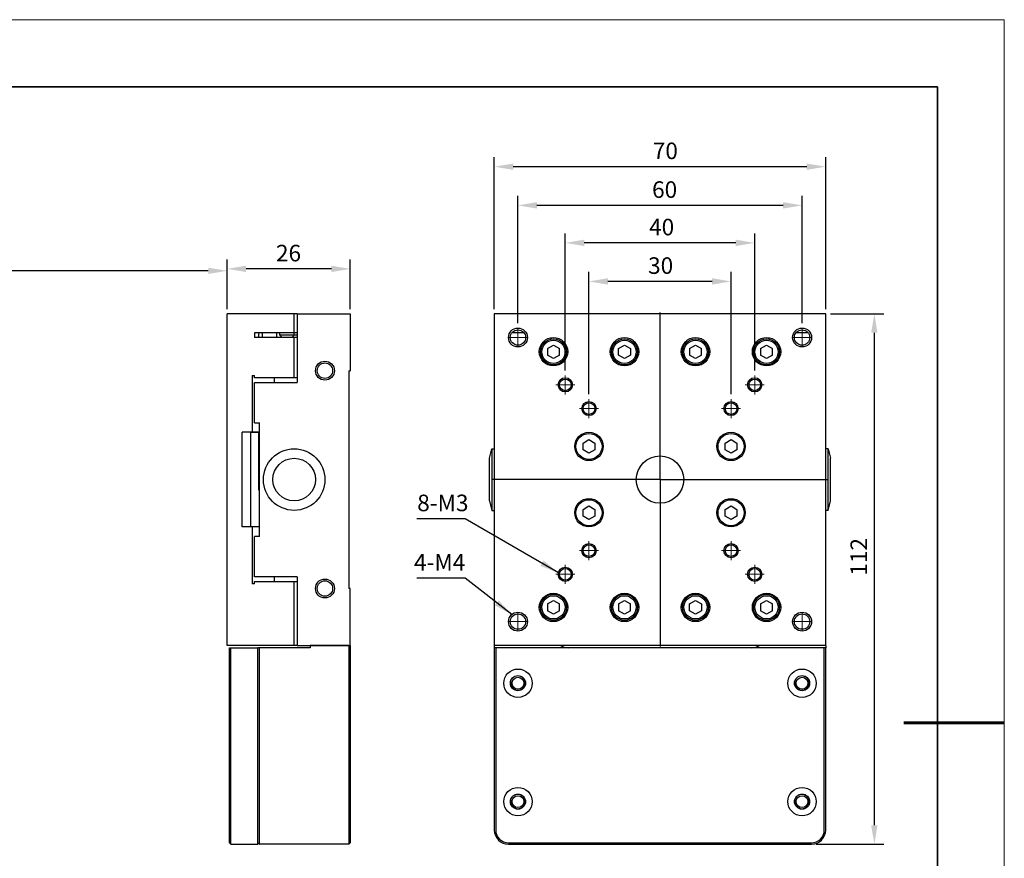
# Model space of a CAD drawing. Units: millimetres. Extents: x 12702 to 13122, y -7654 to -7357.
# Drawn here: x 12914 to 13122, y -7534 to -7357 of the extents above; entities that cross this region are included whole.
import ezdxf

# ---------------------------------------------------------------- set-up
doc = ezdxf.new("R2010")
doc.units = ezdxf.units.MM
doc.header["$LTSCALE"] = 10
doc.header["$PDMODE"] = 34
doc.linetypes.add('CENTER', pattern=[2, 1.25, -0.25, 0.25, -0.25])
doc.layers.add('1轮廓实线层', color=7, linetype='Continuous')
for name, color, linetype, lineweight in [('3中心线层', 1, 'CENTER', 9), ('7标注层', 4, 'Continuous', 5), ('粗实线层', 7, 'Continuous', 35), ('细实线层', 7, 'Continuous', 18)]:
    doc.layers.add(name, color=color, linetype=linetype, lineweight=lineweight)
doc.styles.add('TH-GBD2M', font='calibri.ttf', dxfattribs={"width": 0.8, "height": 3.5})
doc.dimstyles.new('TH-GBD2M', dxfattribs={"dimtxt": 3.5, "dimasz": 4, "dimexe": 2, "dimexo": 0, "dimgap": 1.5, "dimtad": 1, "dimdec": 4, "dimzin": 9, "dimdsep": 46, "dimtxsty": 'TH-GBD2M', "dimcen": 0, "dimclrt": 3, "dimadec": 0, "dimazin": 3, "dimtfac": 1, "dimtdec": 4, "dimtofl": 0, "dimtmove": 0, "dimatfit": 3, "dimfxl": 1, "dimtolj": 1, "dimtzin": 0, "dimarcsym": 0})

# ---------------------------------------------------------------- blocks, each defined once
blk = doc.blocks.new('*X49')
at = {"layer": '粗实线层'}
for p, q in [((138.5, 95), (-138.5, 95)), ((138.5, -95), (138.5, 95))]:
    blk.add_line(p, q, dxfattribs=at)
at = {"layer": '粗实线层', "lineweight": 60}
blk.add_line((148.5, 0), (133.5, 0), dxfattribs=at)
at = {"layer": '细实线层'}
for p, q in [((148.5, 105), (-148.5, 105)), ((148.5, -105), (148.5, 105))]:
    blk.add_line(p, q, dxfattribs=at)
blk = doc.blocks.new('*D81')
at = {"layer": '7标注层', "color": 0, "lineweight": -2, "transparency": 16777216}
for p, q in [((13034.17, -7435.84), (13034.17, -7410)), ((13064.17, -7435.84), (13064.17, -7410)), ((13060.17, -7412), (13038.17, -7412))]:
    blk.add_line(p, q, dxfattribs=at)
at = {"layer": '7标注层', "color": 0, "transparency": 16777216}
for points in [[(13038.17, -7411.33), (13038.17, -7412.67), (13034.17, -7412)], [(13060.17, -7411.33), (13060.17, -7412.67), (13064.17, -7412)]]:
    blk.add_solid(points, dxfattribs=at)
at = {"layer": 'Defpoints', "color": 0, "transparency": 16777216}
for p in [(13034.17, -7412), (13034.17, -7435.84), (13064.17, -7435.84)]:
    blk.add_point(p, dxfattribs=at)
at = {"layer": '7标注层', "color": 3, "transparency": 16777216, "insert": (13049.31, -7406.91), "char_height": 3.5, "attachment_point": 2, "style": 'TH-GBD2M'}
blk.add_mtext('\\A1; 30', dxfattribs=at)
blk = doc.blocks.new('*D82')
at = {"layer": '7标注层', "color": 0, "lineweight": -2, "transparency": 16777216}
for p, q in [((13029.17, -7430.84), (13029.17, -7401.86)), ((13069.17, -7430.84), (13069.17, -7401.86)), ((13065.17, -7403.86), (13033.17, -7403.86))]:
    blk.add_line(p, q, dxfattribs=at)
at = {"layer": '7标注层', "color": 0, "transparency": 16777216}
for points in [[(13033.17, -7403.19), (13033.17, -7404.53), (13029.17, -7403.86)], [(13065.17, -7403.19), (13065.17, -7404.53), (13069.17, -7403.86)]]:
    blk.add_solid(points, dxfattribs=at)
at = {"layer": 'Defpoints', "color": 0, "transparency": 16777216}
for p in [(13029.17, -7403.86), (13029.17, -7430.84), (13069.17, -7430.84)]:
    blk.add_point(p, dxfattribs=at)
at = {"layer": '7标注层', "color": 3, "transparency": 16777216, "insert": (13049.52, -7398.77), "char_height": 3.5, "attachment_point": 2, "style": 'TH-GBD2M'}
blk.add_mtext('\\A1;40', dxfattribs=at)
blk = doc.blocks.new('*D83')
at = {"layer": '7标注层', "color": 0, "lineweight": -2, "transparency": 16777216}
for p, q in [((13019.17, -7420.84), (13019.17, -7393.94)), ((13079.17, -7420.84), (13079.17, -7393.94)), ((13075.17, -7395.94), (13023.17, -7395.94))]:
    blk.add_line(p, q, dxfattribs=at)
at = {"layer": '7标注层', "color": 0, "transparency": 16777216}
for points in [[(13023.17, -7395.27), (13023.17, -7396.61), (13019.17, -7395.94)], [(13075.17, -7395.27), (13075.17, -7396.61), (13079.17, -7395.94)]]:
    blk.add_solid(points, dxfattribs=at)
at = {"layer": 'Defpoints', "color": 0, "transparency": 16777216}
for p in [(13019.17, -7395.94), (13019.17, -7420.84), (13079.17, -7420.84)]:
    blk.add_point(p, dxfattribs=at)
at = {"layer": '7标注层', "color": 3, "transparency": 16777216, "insert": (13050.15, -7390.86), "char_height": 3.5, "attachment_point": 2, "style": 'TH-GBD2M'}
blk.add_mtext('\\A1;60', dxfattribs=at)
blk = doc.blocks.new('*D84')
at = {"layer": '7标注层', "color": 0, "lineweight": -2, "transparency": 16777216}
for p, q in [((13014.17, -7417.84), (13014.17, -7385.77)), ((13084.17, -7417.84), (13084.17, -7385.77)), ((13080.17, -7387.77), (13018.17, -7387.77))]:
    blk.add_line(p, q, dxfattribs=at)
at = {"layer": '7标注层', "color": 0, "transparency": 16777216}
for points in [[(13018.17, -7387.1), (13018.17, -7388.44), (13014.17, -7387.77)], [(13080.17, -7387.1), (13080.17, -7388.44), (13084.17, -7387.77)]]:
    blk.add_solid(points, dxfattribs=at)
at = {"layer": 'Defpoints', "color": 0, "transparency": 16777216}
for p in [(13014.17, -7387.77), (13014.17, -7417.84), (13084.17, -7417.84)]:
    blk.add_point(p, dxfattribs=at)
at = {"layer": '7标注层', "color": 3, "transparency": 16777216, "insert": (13050.3, -7382.68), "char_height": 3.5, "attachment_point": 2, "style": 'TH-GBD2M'}
blk.add_mtext('\\A1;70', dxfattribs=at)
blk = doc.blocks.new('*D85')
at = {"layer": '7标注层', "color": 0, "lineweight": -2, "transparency": 16777216}
for p, q in [((13085.17, -7418.84), (13096.44, -7418.84)), ((13094.44, -7526.84), (13094.44, -7422.84)), ((13082.17, -7530.84), (13096.44, -7530.84))]:
    blk.add_line(p, q, dxfattribs=at)
at = {"layer": '7标注层', "color": 0, "transparency": 16777216}
for points in [[(13093.77, -7422.84), (13095.1, -7422.84), (13094.44, -7418.84)], [(13093.77, -7526.84), (13095.1, -7526.84), (13094.44, -7530.84)]]:
    blk.add_solid(points, dxfattribs=at)
at = {"layer": 'Defpoints', "color": 0, "transparency": 16777216}
for p in [(13085.17, -7418.84), (13094.44, -7418.84), (13082.17, -7530.84)]:
    blk.add_point(p, dxfattribs=at)
at = {"layer": '7标注层', "color": 3, "transparency": 16777216, "insert": (13089.4, -7470.16), "char_height": 3.5, "attachment_point": 2, "rotation": 90, "style": 'TH-GBD2M'}
blk.add_mtext('\\A1;112', dxfattribs=at)
blk = doc.blocks.new('*D86')
at = {"layer": '7标注层', "color": 0, "lineweight": -2, "transparency": 16777216}
for p, q in [((12957.76, -7417.84), (12957.76, -7407.35)), ((12983.76, -7417.84), (12983.76, -7407.35)), ((12979.76, -7409.35), (12961.76, -7409.35))]:
    blk.add_line(p, q, dxfattribs=at)
at = {"layer": '7标注层', "color": 0, "transparency": 16777216}
for points in [[(12961.76, -7408.68), (12961.76, -7410.02), (12957.76, -7409.35)], [(12979.76, -7408.68), (12979.76, -7410.02), (12983.76, -7409.35)]]:
    blk.add_solid(points, dxfattribs=at)
at = {"layer": 'Defpoints', "color": 0, "transparency": 16777216}
for p in [(12957.76, -7409.35), (12957.76, -7417.84), (12983.76, -7417.84)]:
    blk.add_point(p, dxfattribs=at)
at = {"layer": '7标注层', "color": 3, "transparency": 16777216, "insert": (12970.72, -7404.27), "char_height": 3.5, "attachment_point": 2, "style": 'TH-GBD2M'}
blk.add_mtext('\\A1;26', dxfattribs=at)
blk = doc.blocks.new('*D88')
at = {"layer": '7标注层', "color": 0, "lineweight": -2, "transparency": 16777216}
for p, q in [((12835.76, -7452.84), (12835.76, -7407.76)), ((12957.76, -7417.84), (12957.76, -7407.76)), ((12953.76, -7409.76), (12839.76, -7409.76))]:
    blk.add_line(p, q, dxfattribs=at)
at = {"layer": '7标注层', "color": 0, "transparency": 16777216}
for points in [[(12839.76, -7409.1), (12839.76, -7410.43), (12835.76, -7409.76)], [(12953.76, -7409.1), (12953.76, -7410.43), (12957.76, -7409.76)]]:
    blk.add_solid(points, dxfattribs=at)
at = {"layer": 'Defpoints', "color": 0, "transparency": 16777216}
for p in [(12835.76, -7409.76), (12957.76, -7417.84), (12835.76, -7452.84)]:
    blk.add_point(p, dxfattribs=at)
at = {"layer": '7标注层', "color": 3, "transparency": 16777216, "insert": (12891.28, -7404.73), "char_height": 3.5, "attachment_point": 2, "style": 'TH-GBD2M'}
blk.add_mtext('\\A1;122', dxfattribs=at)

msp = doc.modelspace()

# ---------------------------------------------------------------- linework, layer by layer
at = {"layer": '1轮廓实线层'}
for p, q in [((12957.76209, -7488.84481), (12957.76209, -7418.84481)), ((12972.51209, -7418.84481), (12957.76209, -7418.84481)), ((12971.83284, -7418.84481), (12971.83284, -7422.84481)), ((12972.51209, -7418.84481), (12972.51209, -7433.34481)), ((12972.51209, -7418.84481), (12983.76209, -7418.84481)), ((12983.76209, -7418.84481), (12983.76209, -7430.84481)), ((13014.17293, -7418.84481), (13014.17293, -7488.84481)), ((13084.17293, -7418.84481), (13014.17293, -7418.84481)), ((13049.17293, -7453.84481), (13049.17293, -7418.56496)), ((13084.17293, -7488.84481), (13084.17293, -7418.84481)), ((12963.55587, -7422.84481), (12963.55587, -7423.84481)), ((12972.51209, -7422.84481), (12963.55587, -7422.84481)), ((12968.25556, -7423.84481), (12968.25556, -7422.84481)), ((12968.89492, -7423.34481), (12968.89492, -7422.84481)), ((12972.51209, -7423.34481), (12968.89492, -7423.34481)), ((12969.39492, -7423.84481), (12968.89492, -7423.34481)), ((12971.39492, -7423.84481), (12971.89492, -7423.34481)), ((12971.89492, -7423.34481), (12971.89492, -7422.84481)), ((13020.44745, -7422.84481), (13017.89841, -7422.84481)), ((13080.44745, -7422.84481), (13077.89841, -7422.84481)), ((12972.51209, -7423.84481), (12963.55587, -7423.84481)), ((12964.43386, -7423.84481), (12964.43397, -7423.80683)), ((12971.83284, -7423.84481), (12971.83284, -7432.34481)), ((13024.83532, -7424.84481), (13024.45869, -7424.84481)), ((13025.43019, -7426.1539), (13026.67293, -7425.4364)), ((13026.29097, -7424.17169), (13026.29097, -7423.86923)), ((13026.67293, -7425.4364), (13027.91568, -7426.1539)), ((13040.43019, -7426.1539), (13041.67293, -7425.4364)), ((13041.67293, -7425.4364), (13042.91568, -7426.1539)), ((13055.43019, -7426.1539), (13056.67293, -7425.4364)), ((13056.67293, -7425.4364), (13057.91568, -7426.1539)), ((13070.43019, -7426.1539), (13071.67293, -7425.4364)), ((13071.67293, -7425.4364), (13072.91568, -7426.1539)), ((13072.0549, -7423.86923), (13072.0549, -7424.17169)), ((13073.88511, -7424.84481), (13073.51055, -7424.84481)), ((13025.43019, -7426.1539), (13025.43019, -7427.5889)), ((13026.67293, -7428.3064), (13025.43019, -7427.5889)), ((13027.91568, -7427.5889), (13026.67293, -7428.3064)), ((13027.91568, -7427.5889), (13027.91568, -7426.1539)), ((13040.43019, -7427.5889), (13040.43019, -7426.1539)), ((13041.67293, -7428.3064), (13040.43019, -7427.5889)), ((13042.91568, -7427.5889), (13041.67293, -7428.3064)), ((13042.91568, -7426.1539), (13042.91568, -7427.5889)), ((13055.43019, -7426.1539), (13055.43019, -7427.5889)), ((13056.67293, -7428.3064), (13055.43019, -7427.5889)), ((13057.91568, -7427.5889), (13056.67293, -7428.3064)), ((13057.91568, -7427.5889), (13057.91568, -7426.1539)), ((13070.43019, -7426.1539), (13070.43019, -7427.5889)), ((13071.67293, -7428.3064), (13070.43019, -7427.5889)), ((13072.91568, -7427.5889), (13071.67293, -7428.3064)), ((13072.91568, -7427.5889), (13072.91568, -7426.1539)), ((12963.03738, -7431.84481), (12963.03738, -7443.84481)), ((12963.03738, -7431.84481), (12963.55587, -7431.84481)), ((12963.55587, -7432.34481), (12963.55587, -7431.84481)), ((12983.46209, -7430.84481), (12983.46209, -7476.84481)), ((12983.46209, -7430.84481), (12983.76209, -7430.84481)), ((12972.51209, -7432.34481), (12963.55587, -7432.34481)), ((12963.55587, -7441.84481), (12963.55587, -7433.34481)), ((12963.55587, -7433.34481), (12972.51209, -7433.34481)), ((12967.76209, -7433.34481), (12967.76209, -7432.34481)), ((12963.55587, -7441.84481), (12964.5924, -7441.84481)), ((12964.5924, -7465.84481), (12964.5924, -7441.84481)), ((12960.96193, -7463.84481), (12960.96193, -7443.84481)), ((12964.5924, -7443.84481), (12960.96193, -7443.84481)), ((12962.76209, -7463.84481), (12962.76209, -7443.84481)), ((12964.5924, -7443.89481), (12962.76209, -7443.89481)), ((12964.45067, -7456.09481), (12964.45067, -7443.89481)), ((13032.93019, -7446.12731), (13034.17293, -7445.40981)), ((13032.93019, -7447.56231), (13032.93019, -7446.12731)), ((13034.17293, -7445.40981), (13035.41568, -7446.12731)), ((13035.41568, -7446.12731), (13035.41568, -7447.56231)), ((13062.93019, -7446.12731), (13064.17293, -7445.40981)), ((13062.93019, -7447.56231), (13062.93019, -7446.12731)), ((13064.17293, -7445.40981), (13065.41568, -7446.12731)), ((13065.41568, -7446.12731), (13065.41568, -7447.56231)), ((13013.17293, -7449.34481), (13013.67293, -7447.34481)), ((13013.67293, -7447.34481), (13014.17293, -7447.34481)), ((13013.67293, -7447.34481), (13013.67293, -7460.34481)), ((13034.17293, -7448.27981), (13032.93019, -7447.56231)), ((13035.41568, -7447.56231), (13034.17293, -7448.27981)), ((13064.17293, -7448.27981), (13062.93019, -7447.56231)), ((13065.41568, -7447.56231), (13064.17293, -7448.27981)), ((13084.67293, -7447.34481), (13084.17293, -7447.34481)), ((13084.67293, -7447.34481), (13085.17293, -7449.34481)), ((13084.67293, -7460.34481), (13084.67293, -7447.34481)), ((13013.17293, -7458.3448), (13013.17293, -7449.34485)), ((13085.17293, -7458.34481), (13085.17293, -7449.34481)), ((13049.17293, -7453.84481), (13013.89308, -7453.84481)), ((13049.17293, -7453.84481), (13049.17293, -7489.12467)), ((13049.17293, -7453.84481), (13084.45279, -7453.84481)), ((12964.5924, -7456.09481), (12964.45067, -7456.09481)), ((13013.17293, -7458.34481), (13013.67293, -7460.34481)), ((13084.67293, -7460.34481), (13085.17293, -7458.34481)), ((13013.67293, -7460.34481), (13014.17293, -7460.34481)), ((13032.93019, -7460.12731), (13034.17293, -7459.40981)), ((13032.93019, -7461.56231), (13032.93019, -7460.12731)), ((13034.17293, -7459.40981), (13035.41568, -7460.12731)), ((13035.41568, -7460.12731), (13035.41568, -7461.56231)), ((13062.93019, -7460.12731), (13064.17293, -7459.40981)), ((13062.93019, -7461.56231), (13062.93019, -7460.12731)), ((13064.17293, -7459.40981), (13065.41568, -7460.12731)), ((13065.41568, -7460.12731), (13065.41568, -7461.56231)), ((13084.67293, -7460.34481), (13084.17293, -7460.34481)), ((13034.17293, -7462.27981), (13032.93019, -7461.56231)), ((13035.41568, -7461.56231), (13034.17293, -7462.27981)), ((13064.17293, -7462.27981), (13062.93019, -7461.56231)), ((13065.41568, -7461.56231), (13064.17293, -7462.27981)), ((12964.5924, -7463.84481), (12960.96193, -7463.84481)), ((12964.5924, -7463.79481), (12962.76209, -7463.79481)), ((12963.03738, -7463.84481), (12963.03738, -7475.84481)), ((12963.55587, -7474.34481), (12963.55587, -7465.84481)), ((12964.5924, -7465.84481), (12963.55587, -7465.84481)), ((12972.51209, -7474.34481), (12963.55587, -7474.34481)), ((12963.55587, -7475.84481), (12963.55587, -7475.34481)), ((12963.55587, -7475.34481), (12972.51209, -7475.34481)), ((12967.76209, -7475.34481), (12967.76209, -7474.34481)), ((12971.83284, -7475.34481), (12971.83284, -7488.84481)), ((12972.51209, -7474.34481), (12972.51209, -7488.84481)), ((12963.55587, -7475.84481), (12963.03738, -7475.84481)), ((12983.76209, -7476.84481), (12983.46209, -7476.84481)), ((12983.76209, -7488.84481), (12983.76209, -7476.84481)), ((13025.43019, -7480.10072), (13026.67293, -7479.38322)), ((13026.67293, -7479.38322), (13027.91568, -7480.10072)), ((13040.43019, -7480.10072), (13041.67293, -7479.38322)), ((13041.67293, -7479.38322), (13042.91568, -7480.10072)), ((13055.43019, -7480.10072), (13056.67293, -7479.38322)), ((13056.67293, -7479.38322), (13057.91568, -7480.10072)), ((13070.43019, -7480.10072), (13071.67293, -7479.38322)), ((13071.67293, -7479.38322), (13072.91568, -7480.10072)), ((13025.43019, -7480.10072), (13025.43019, -7481.53572)), ((13026.67293, -7482.25322), (13025.43019, -7481.53572)), ((13027.91568, -7481.53572), (13026.67293, -7482.25322)), ((13027.91568, -7481.53572), (13027.91568, -7480.10072)), ((13040.43019, -7480.10072), (13040.43019, -7481.53572)), ((13041.67293, -7482.25322), (13040.43019, -7481.53572)), ((13042.91568, -7481.53572), (13041.67293, -7482.25322)), ((13042.91568, -7481.53572), (13042.91568, -7480.10072)), ((13055.43019, -7481.53572), (13055.43019, -7480.10072)), ((13056.67293, -7482.25322), (13055.43019, -7481.53572)), ((13057.91568, -7481.53572), (13056.67293, -7482.25322)), ((13057.91568, -7480.10072), (13057.91568, -7481.53572)), ((13070.43019, -7480.10072), (13070.43019, -7481.53572)), ((13071.67293, -7482.25322), (13070.43019, -7481.53572)), ((13072.91568, -7481.53572), (13071.67293, -7482.25322)), ((13072.91568, -7481.53572), (13072.91568, -7480.10072)), ((13024.46075, -7482.84481), (13024.83532, -7482.84481)), ((13026.29097, -7483.82039), (13026.29097, -7483.51793)), ((13072.0549, -7483.51793), (13072.0549, -7483.82039)), ((13073.51055, -7482.84481), (13073.88718, -7482.84481)), ((12972.51209, -7488.84481), (12957.76209, -7488.84481)), ((12958.26209, -7530.54481), (12958.26209, -7489.34481)), ((12958.26209, -7489.34481), (12964.26209, -7489.34481)), ((12958.56209, -7530.84481), (12958.56209, -7489.34481)), ((12964.26209, -7530.84481), (12964.26209, -7489.34481)), ((12975.26209, -7489.34481), (12964.26209, -7489.34481)), ((12964.56209, -7530.84481), (12964.56209, -7489.34481)), ((12972.51209, -7488.84481), (12983.76209, -7488.84481)), ((12975.26209, -7488.84481), (12975.26209, -7489.34481)), ((12983.46209, -7488.84481), (12975.26209, -7488.84481)), ((12983.46209, -7488.84481), (12983.46209, -7530.84481)), ((12983.76209, -7488.84481), (12983.76209, -7530.54481)), ((13084.17293, -7488.84481), (13014.17293, -7488.84481)), ((13014.17293, -7488.84481), (13014.17293, -7489.34481)), ((13084.17293, -7489.34481), (13014.17293, -7489.34481)), ((13014.17293, -7489.34481), (13014.17293, -7527.84481)), ((13014.47293, -7489.34481), (13014.47293, -7527.84481)), ((13083.87293, -7527.84481), (13083.87293, -7489.34481)), ((13084.17293, -7488.84481), (13084.17293, -7489.34481)), ((13084.17293, -7527.84481), (13084.17293, -7489.34481)), ((12958.26209, -7530.54481), (12958.56209, -7530.84481)), ((12958.56209, -7530.84481), (12964.26209, -7530.84481)), ((12964.26209, -7530.54481), (12964.56209, -7530.84481)), ((12983.46209, -7530.84481), (12964.56209, -7530.84481)), ((12983.76209, -7530.54481), (12983.46209, -7530.84481)), ((13017.17293, -7530.54481), (13081.17293, -7530.54481)), ((13017.17293, -7530.84481), (13081.17293, -7530.84481))]:
    msp.add_line(p, q, dxfattribs=at)
for centre, radius in [((13019.17293, -7423.84481), 2), ((13019.17293, -7423.84481), 1.62), ((13079.17293, -7423.84481), 2), ((13079.17293, -7423.84481), 1.62), ((13026.67293, -7426.84481), 3), ((13026.67293, -7426.8714), 2.75), ((13026.67293, -7426.8714), 2.45), ((13041.67293, -7426.84481), 3), ((13041.67293, -7426.8714), 2.75), ((13041.67293, -7426.8714), 2.45), ((13056.67293, -7426.84481), 3), ((13056.67293, -7426.8714), 2.75), ((13056.67293, -7426.8714), 2.45), ((13071.67293, -7426.84481), 3), ((13071.67293, -7426.8714), 2.75), ((13071.67293, -7426.8714), 2.45), ((12978.41209, -7430.84481), 2), ((12978.41209, -7430.84481), 1.62), ((13029.17293, -7433.84481), 1.5), ((13029.17293, -7433.84481), 1.23), ((13069.17293, -7433.84481), 1.5), ((13069.17293, -7433.84481), 1.23), ((13034.17293, -7438.84481), 1.5), ((13034.17293, -7438.84481), 1.23), ((13064.17293, -7438.84481), 1.5), ((13064.17293, -7438.84481), 1.23), ((13034.17293, -7446.84481), 3), ((13034.17293, -7446.84481), 2.75), ((13064.17293, -7446.84481), 3), ((13064.17293, -7446.84481), 2.75), ((12971.91209, -7453.84481), 6.5), ((12971.91209, -7453.84481), 4.5), ((13049.17293, -7453.84481), 5), ((13034.17293, -7460.84481), 3), ((13034.17293, -7460.84481), 2.75), ((13064.17293, -7460.84481), 3), ((13064.17293, -7460.84481), 2.75), ((13034.17293, -7468.84481), 1.5), ((13034.17293, -7468.84481), 1.23), ((13064.17293, -7468.84481), 1.5), ((13064.17293, -7468.84481), 1.23), ((13029.17293, -7473.84481), 1.5), ((13029.17293, -7473.84481), 1.23), ((13069.17293, -7473.84481), 1.5), ((13069.17293, -7473.84481), 1.23), ((12978.41209, -7476.84481), 2), ((12978.41209, -7476.84481), 1.62), ((13026.67293, -7480.84481), 3), ((13026.67293, -7480.81822), 2.75), ((13026.67293, -7480.81822), 2.45), ((13041.67293, -7480.84481), 3), ((13041.67293, -7480.81822), 2.75), ((13041.67293, -7480.81822), 2.45), ((13056.67293, -7480.84481), 3), ((13056.67293, -7480.81822), 2.75), ((13056.67293, -7480.81822), 2.45), ((13071.67293, -7480.84481), 3), ((13071.67293, -7480.81822), 2.75), ((13071.67293, -7480.81822), 2.45), ((13019.17293, -7483.84481), 2), ((13019.17293, -7483.84481), 1.62), ((13079.17293, -7483.84481), 2), ((13079.17293, -7483.84481), 1.62), ((13019.17293, -7496.84481), 3), ((13079.17293, -7496.84481), 3), ((13019.17293, -7496.84481), 1.6), ((13019.17293, -7496.84481), 1.25), ((13079.17293, -7496.84481), 1.6), ((13079.17293, -7496.84481), 1.25), ((13019.17293, -7521.84481), 3), ((13079.17293, -7521.84481), 3), ((13019.17293, -7521.84481), 1.6), ((13019.17293, -7521.84481), 1.25), ((13079.17293, -7521.84481), 1.6), ((13079.17293, -7521.84481), 1.25)]:
    msp.add_circle(centre, radius, dxfattribs=at)
for centre, radius, start, end in [((13028.35019, -7421.59589), 5.38438, 220.3387202, 220.6046095), ((13070.08356, -7421.67054), 5.26908, 319.3887851, 319.6613887), ((13028.26231, -7486.01908), 5.26908, 139.3887851, 139.6613887), ((13069.99568, -7486.09373), 5.38438, 40.3387202, 40.6046095), ((13029.83124, -7486.34481), 3, 236.4426902, 270), ((13068.51462, -7486.34481), 3, 270, 303.5573098), ((13019.17293, -7496.84481), 1.5, 165, 75), ((13079.17293, -7496.84481), 1.5, 165, 75), ((13019.17293, -7521.84481), 1.5, 165, 75), ((13079.17293, -7521.84481), 1.5, 165, 75), ((13017.17293, -7527.84481), 3, 180, 270), ((13017.17293, -7527.84481), 2.69999, 180, 270), ((13081.17293, -7527.84481), 3, 270, 0), ((13081.17293, -7527.84481), 2.69999, 270, 0)]:
    msp.add_arc(centre, radius, start, end, dxfattribs=at)
for points, knots in [([(12964.43397, -7423.80683), (12964.43447, -7423.72039), (12964.44285, -7423.39844), (12964.47415, -7423.07633), (12964.51827, -7422.84481)], [0, 0, 0, 0, 0.268347348, 1, 1, 1, 1]), ([(12965.11083, -7422.84481), (12965.1379, -7423.00019), (12965.17531, -7423.33329), (12965.18708, -7423.66795), (12965.18707, -7423.84481)], [0, 0, 0, 0, 0.471401161, 1, 1, 1, 1])]:
    msp.add_open_spline(points, degree=3, knots=knots, dxfattribs=at)
for points in [[(13024.4431, -7425.2986), (13024.3805, -7425.23468), (13024.3205, -7425.16816), (13024.26227, -7425.10023)], [(13074.08355, -7425.10031), (13074.02533, -7425.16821), (13073.96535, -7425.2347), (13073.90276, -7425.29859)], [(13024.26231, -7482.58931), (13024.32054, -7482.52141), (13024.38052, -7482.45492), (13024.44311, -7482.39103)], [(13073.90276, -7482.39102), (13073.96537, -7482.45494), (13074.02537, -7482.52146), (13074.0836, -7482.58939)]]:
    msp.add_open_spline(points, degree=3, dxfattribs=at)
at = {"layer": '3中心线层'}
for p, q in [((13019.17293, -7423.84481), (13019.17293, -7421.84471)), ((13079.17293, -7423.84481), (13079.17293, -7421.84471)), ((13019.17293, -7423.84481), (13017.17283, -7423.84481)), ((13017.55293, -7423.84481), (13020.79293, -7423.84481)), ((13019.17293, -7423.84481), (13019.17293, -7425.84491)), ((13019.17293, -7423.84481), (13021.17303, -7423.84481)), ((13079.17293, -7423.84481), (13077.17283, -7423.84481)), ((13077.55293, -7423.84481), (13080.79293, -7423.84481)), ((13079.17293, -7423.84481), (13079.17293, -7425.84491)), ((13079.17293, -7423.84481), (13081.17303, -7423.84481)), ((13029.17293, -7433.84481), (13029.17293, -7431.84471)), ((13069.17293, -7433.84481), (13069.17293, -7431.84471)), ((13029.17293, -7433.84481), (13027.17283, -7433.84481)), ((13029.17293, -7433.84481), (13029.17293, -7435.84491)), ((13029.17293, -7433.84481), (13031.17303, -7433.84481)), ((13069.17293, -7433.84481), (13067.17283, -7433.84481)), ((13069.17293, -7433.84481), (13069.17293, -7435.84491)), ((13069.17293, -7433.84481), (13071.17303, -7433.84481)), ((13034.17293, -7438.84481), (13034.17293, -7436.84471)), ((13064.17293, -7438.84481), (13064.17293, -7436.84471)), ((13034.17293, -7438.84481), (13032.17283, -7438.84481)), ((13034.17293, -7438.84481), (13034.17293, -7440.84491)), ((13034.17293, -7438.84481), (13036.17303, -7438.84481)), ((13064.17293, -7438.84481), (13062.17283, -7438.84481)), ((13064.17293, -7438.84481), (13064.17293, -7440.84491)), ((13064.17293, -7438.84481), (13066.17303, -7438.84481)), ((13034.17293, -7468.84481), (13034.17293, -7466.84471)), ((13064.17293, -7468.84481), (13064.17293, -7466.84471)), ((13034.17293, -7468.84481), (13032.17283, -7468.84481)), ((13034.17293, -7468.84481), (13036.17303, -7468.84481)), ((13034.17293, -7468.84481), (13034.17293, -7470.84491)), ((13064.17293, -7468.84481), (13062.17283, -7468.84481)), ((13064.17293, -7468.84481), (13064.17293, -7470.84491)), ((13064.17293, -7468.84481), (13066.17303, -7468.84481)), ((13029.17293, -7473.84481), (13029.17293, -7471.84471)), ((13069.17293, -7473.84481), (13069.17293, -7471.84471)), ((13029.17293, -7473.84481), (13027.17283, -7473.84481)), ((13029.17293, -7473.84481), (13031.17303, -7473.84481)), ((13029.17293, -7473.84481), (13029.17293, -7475.84491)), ((13069.17293, -7473.84481), (13067.17283, -7473.84481)), ((13069.17293, -7473.84481), (13069.17293, -7475.84491)), ((13069.17293, -7473.84481), (13071.17303, -7473.84481)), ((13019.17293, -7483.84481), (13017.17283, -7483.84481)), ((13020.79293, -7483.84481), (13017.55293, -7483.84481)), ((13019.17293, -7483.84481), (13019.17293, -7481.84471)), ((13019.17293, -7483.84481), (13021.17303, -7483.84481)), ((13019.17293, -7483.84481), (13019.17293, -7485.84491)), ((13079.17293, -7483.84481), (13077.17283, -7483.84481)), ((13080.79293, -7483.84481), (13077.55293, -7483.84481)), ((13079.17293, -7483.84481), (13079.17293, -7481.84471)), ((13079.17293, -7483.84481), (13079.17293, -7485.84491)), ((13079.17293, -7483.84481), (13081.17303, -7483.84481))]:
    msp.add_line(p, q, dxfattribs=at)
at = {"layer": '7标注层'}
msp.add_line((13121.88605, -7356.73296), (13121.88605, -7653.73296), dxfattribs=at)

# ---------------------------------------------------------------- block references
at = {"layer": '粗实线层', "xscale": 1.414285714285714, "yscale": 1.414285714285714, "zscale": 1.414285714285714}
msp.add_blockref('*X49', (12911.86462, -7505.23296), dxfattribs=at)

# ---------------------------------------------------------------- texts
at = {"layer": '7标注层', "color": 3, "char_height": 3.5, "attachment_point": 2, "style": 'TH-GBD2M'}
for s, insert in [('\\A1;8-M3', (13003.31262, -7457.02247)), ('\\A1;4-M4', (13002.63244, -7469.54664))]:
    msp.add_mtext(s, dxfattribs=dict(at, insert=insert))

# ---------------------------------------------------------------- dimensions: what is measured, and where the dimension line sits
at = {"layer": '7标注层'}
for base, p1, p2, angle, picture, middle in [((13014.17293, -7387.76935), (13084.17293, -7417.84481), (13014.17293, -7417.84481), 180, '*D84', (13050.30074, -7387.76935)), ((13019.17293, -7395.94126), (13079.17293, -7420.84471), (13019.17293, -7420.84471), 180, '*D83', (13050.15412, -7395.94126)), ((13029.17293, -7403.86064), (13069.17293, -7430.84471), (13029.17293, -7430.84471), 180, '*D82', (13049.51741, -7403.86064)), ((12835.76209, -7409.76404), (12957.76209, -7417.84481), (12835.76209, -7452.84481), 180, '*D88', (12891.2788, -7409.76404)), ((12957.76209, -7409.35116), (12983.76209, -7417.84481), (12957.76209, -7417.84481), 180, '*D86', (12970.72472, -7409.35116)), ((13094.43764, -7418.84481), (13082.17293, -7530.84481), (13085.17293, -7418.84481), 90, '*D85', (13094.43764, -7470.16184))]:
    dim = msp.add_linear_dim(base=base, p1=p1, p2=p2, angle=angle, dimstyle='TH-GBD2M', dxfattribs=at)
    dim.commit()
    dim.dimension.update_dxf_attribs({"geometry": picture, "text_midpoint": middle, "dimtype": 160})
dim = msp.add_linear_dim(base=(13034.17293, -7412.00014), p1=(13064.17293, -7435.84471), p2=(13034.17293, -7435.84471), angle=180, text=' <>', dimstyle='TH-GBD2M', dxfattribs=at)
dim.commit()
dim.dimension.update_dxf_attribs({"geometry": '*D81', "text_midpoint": (13049.30871, -7412.00014), "dimtype": 160})

# ---------------------------------------------------------------- leaders
for points in [[(13027.71125, -7473.50795), (13008.04764, -7462.10863), (12997.832, -7462.10863)], [(13017.84615, -7482.34827), (13008.04764, -7474.63279), (12997.832, -7474.63279)]]:
    msp.add_leader(points, dimstyle='TH-GBD2M', override={"dimgap": 1.5, "dimtad": 0}, dxfattribs=at)

doc.saveas('drawing.dxf')
